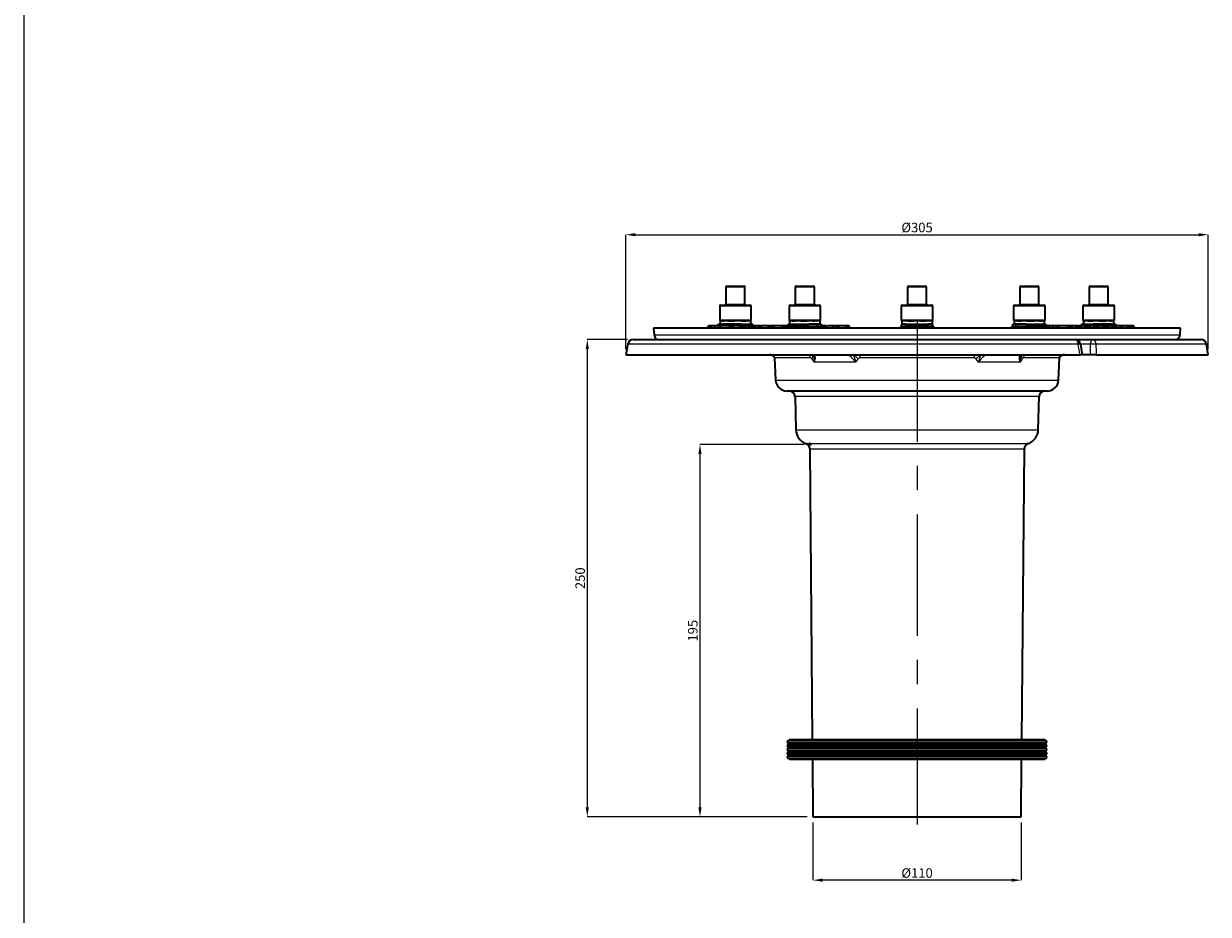
# Model space of a CAD drawing. Extents: x -19157 to -5469, y 857 to 5110.
# Drawn here: x -19157 to -18537, y 2517 to 2983 of the extents above; entities that cross this region are included whole.
import ezdxf

# ---------------------------------------------------------------- set-up
doc = ezdxf.new("R2010")
doc.units = 0
doc.header["$LTSCALE"] = 5
doc.linetypes.add('CENTERX2', pattern=[20.32, 12.7, -2.54, 2.54, -2.54])
doc.layers.get('0').update_dxf_attribs({"linetype": 'CONTINUOUS'})
doc.layers.get('DEFPOINTS').update_dxf_attribs({"linetype": 'CONTINUOUS'})
for name, color, linetype in [('7047.10.22', 7, 'CONTINUOUS'), ('CENTRELINES', 4, 'CONTINUOUS'), ('DIMENSION', 3, 'CONTINUOUS'), ('RAHM3', 2, 'CONTINUOUS')]:
    doc.layers.add(name, color=color, linetype=linetype)
doc.styles.add('SLDTEXTSTYLE2', font='TXT', dxfattribs={"width": 0.605})
doc.dimstyles.new('SLDDIMSTYLE1', dxfattribs={"dimtxt": 5, "dimasz": 5, "dimexe": 0, "dimexo": 0.0625, "dimgap": 1.25, "dimtad": 1, "dimdec": 0, "dimrnd": 1e-09, "dimzin": 12, "dimdsep": 46, "dimtxsty": 'SLDTEXTSTYLE2', "dimsah": 1, "dimcen": 0.09, "dimadec": 0, "dimazin": 3, "dimtfac": 1, "dimtdec": 0, "dimtofl": 0, "dimtmove": 0, "dimatfit": 3, "dimfxl": 1, "dimfrac": 2, "dimtolj": 1, "dimtzin": 12, "dimarcsym": 0})

# ---------------------------------------------------------------- blocks, each defined once
blk = doc.blocks.new('*D265')
at = {"layer": 'DEFPOINTS', "color": 0, "transparency": 16777216}
for p in [(-18745.37, 2763.02), (-18802.85, 2567.99), (-18743.67, 2567.99)]:
    blk.add_point(p, dxfattribs=at)
at = {"layer": 'DIMENSION', "color": 0, "lineweight": -2, "transparency": 16777216}
for p, q in [((-18748.37, 2763.02), (-18802.85, 2763.02)), ((-18802.85, 2758.02), (-18802.85, 2572.99)), ((-18746.67, 2567.99), (-18802.85, 2567.99))]:
    blk.add_line(p, q, dxfattribs=at)
at = {"layer": 'DIMENSION', "color": 0, "transparency": 16777216}
for points in [[(-18803.68, 2758.02), (-18802.01, 2758.02), (-18802.85, 2763.02)], [(-18803.68, 2572.99), (-18802.01, 2572.99), (-18802.85, 2567.99)]]:
    blk.add_solid(points, dxfattribs=at)
at = {"layer": 'DIMENSION', "color": 0, "transparency": 16777216, "insert": (-18809.1, 2665.51), "char_height": 5, "attachment_point": 2, "rotation": 90, "style": 'SLDTEXTSTYLE2'}
blk.add_mtext('\\A1;195', dxfattribs=at)
blk = doc.blocks.new('*D266')
at = {"layer": 'DEFPOINTS', "color": 0, "transparency": 16777216}
for p in [(-18536.67, 2872.89), (-18841.67, 2809.99), (-18536.67, 2809.99)]:
    blk.add_point(p, dxfattribs=at)
at = {"layer": 'DIMENSION', "color": 0, "lineweight": -2, "transparency": 16777216}
for p, q in [((-18841.67, 2812.99), (-18841.67, 2872.89)), ((-18836.67, 2872.89), (-18541.67, 2872.89)), ((-18536.67, 2812.99), (-18536.67, 2872.89))]:
    blk.add_line(p, q, dxfattribs=at)
at = {"layer": 'DIMENSION', "color": 0, "transparency": 16777216}
for points in [[(-18836.67, 2873.72), (-18836.67, 2872.05), (-18841.67, 2872.89)], [(-18541.67, 2873.72), (-18541.67, 2872.05), (-18536.67, 2872.89)]]:
    blk.add_solid(points, dxfattribs=at)
at = {"layer": 'DIMENSION', "color": 0, "transparency": 16777216, "insert": (-18689.17, 2879.14), "char_height": 5, "attachment_point": 2, "style": 'SLDTEXTSTYLE2'}
blk.add_mtext('\\A1;%%c305', dxfattribs=at)
blk = doc.blocks.new('*D267')
at = {"layer": 'DEFPOINTS', "color": 0, "transparency": 16777216}
for p in [(-18743.67, 2567.99), (-18634.67, 2567.99), (-18743.67, 2534.86)]:
    blk.add_point(p, dxfattribs=at)
at = {"layer": 'DIMENSION', "color": 0, "lineweight": -2, "transparency": 16777216}
for p, q in [((-18743.67, 2564.99), (-18743.67, 2534.86)), ((-18634.67, 2564.99), (-18634.67, 2534.86)), ((-18639.67, 2534.86), (-18738.67, 2534.86))]:
    blk.add_line(p, q, dxfattribs=at)
at = {"layer": 'DIMENSION', "color": 0, "transparency": 16777216}
for points in [[(-18738.67, 2535.69), (-18738.67, 2534.03), (-18743.67, 2534.86)], [(-18639.67, 2535.69), (-18639.67, 2534.03), (-18634.67, 2534.86)]]:
    blk.add_solid(points, dxfattribs=at)
at = {"layer": 'DIMENSION', "color": 0, "transparency": 16777216, "insert": (-18689.17, 2541.11), "char_height": 5, "attachment_point": 2, "style": 'SLDTEXTSTYLE2'}
blk.add_mtext('\\A1;%%C110', dxfattribs=at)
blk = doc.blocks.new('*D268')
at = {"layer": 'DEFPOINTS', "color": 0, "transparency": 16777216}
for p in [(-18837.74, 2817.99), (-18861.84, 2567.99), (-18743.67, 2567.99)]:
    blk.add_point(p, dxfattribs=at)
at = {"layer": 'DIMENSION', "color": 0, "lineweight": -2, "transparency": 16777216}
for p, q in [((-18840.74, 2817.99), (-18861.84, 2817.99)), ((-18861.84, 2812.99), (-18861.84, 2572.99)), ((-18746.67, 2567.99), (-18861.84, 2567.99))]:
    blk.add_line(p, q, dxfattribs=at)
at = {"layer": 'DIMENSION', "color": 0, "transparency": 16777216}
for points in [[(-18862.68, 2812.99), (-18861.01, 2812.99), (-18861.84, 2817.99)], [(-18862.68, 2572.99), (-18861.01, 2572.99), (-18861.84, 2567.99)]]:
    blk.add_solid(points, dxfattribs=at)
at = {"layer": 'DIMENSION', "color": 0, "transparency": 16777216, "insert": (-18868.09, 2692.99), "char_height": 5, "attachment_point": 2, "rotation": 90, "style": 'SLDTEXTSTYLE2'}
blk.add_mtext('\\A1;250', dxfattribs=at)
blk = doc.blocks.new('1040085-M_004_FRONT VIEW')
at = {"color": 7, "linetype": 'Continuous', "lineweight": 35}
for p, q in [((232.71, 747.3), (232.71, 738.3)), ((233.21, 747.8), (236.32, 747.8)), ((236.32, 747.8), (242.21, 747.8)), ((242.71, 738.3), (242.71, 747.3)), ((269.04, 747.3), (269.04, 738.3)), ((269.54, 747.8), (277.68, 747.8)), ((277.68, 747.8), (278.54, 747.8)), ((279.04, 738.3), (279.04, 747.3)), ((327.81, 747.3), (327.81, 738.3)), ((328.31, 747.8), (337.31, 747.8)), ((337.81, 738.3), (337.81, 747.3)), ((386.59, 747.3), (386.59, 738.3)), ((387.09, 747.8), (396.09, 747.8)), ((396.59, 738.3), (396.59, 747.3)), ((422.92, 747.3), (422.92, 738.3)), ((423.42, 747.8), (432.42, 747.8)), ((432.92, 738.3), (432.92, 747.3)), ((229.46, 737.3), (229.46, 729.8)), ((229.96, 737.8), (235.31, 737.8)), ((235.31, 737.8), (245.46, 737.8)), ((245.96, 729.8), (245.96, 737.3)), ((265.79, 737.3), (265.79, 729.8)), ((266.29, 737.8), (280.31, 737.8)), ((280.31, 737.8), (281.79, 737.8)), ((282.29, 729.8), (282.29, 737.3)), ((324.56, 737.3), (324.56, 729.8)), ((325.06, 737.8), (340.56, 737.8)), ((341.06, 729.8), (341.06, 737.3)), ((383.34, 737.3), (383.34, 729.8)), ((383.84, 737.8), (399.34, 737.8)), ((399.84, 729.8), (399.84, 737.3)), ((419.67, 737.3), (419.67, 729.8)), ((420.17, 737.8), (435.67, 737.8)), ((436.17, 729.8), (436.17, 737.3)), ((194.81, 725.8), (195.12, 722.31)), ((470.81, 725.8), (194.81, 725.8)), ((223.25, 725.8), (223.64, 727)), ((224.27, 727), (223.64, 727)), ((224.19, 725.8), (224.27, 727)), ((224.32, 727), (224.27, 727)), ((224.56, 725.95), (224.32, 727)), ((224.5, 725.8), (224.95, 727)), ((224.79, 726.57), (224.69, 727)), ((224.89, 727), (224.69, 727)), ((225.26, 727), (224.95, 727)), ((225, 725.8), (225.26, 727)), ((226.9, 725.8), (226.97, 727)), ((228.95, 725.8), (228.77, 727)), ((229.35, 727.8), (230.98, 727.8)), ((245.96, 729.8), (229.46, 729.8)), ((229.71, 729.55), (229.71, 727.8)), ((245.71, 729.55), (229.71, 729.55)), ((230.27, 725.8), (229.95, 727)), ((229.96, 726.98), (229.97, 727)), ((234.72, 727), (229.97, 727)), ((240.6, 727.8), (230.98, 727.8)), ((231.06, 729.63), (231.21, 729.55)), ((234.64, 725.8), (234.72, 727)), ((235.53, 727), (234.72, 727)), ((235.98, 725.8), (235.53, 727)), ((236.81, 725.8), (236.49, 727)), ((236.52, 726.93), (236.54, 727)), ((239.95, 727), (236.66, 727)), ((239.87, 725.8), (239.95, 727)), ((240.52, 727), (239.95, 727)), ((240.07, 725.8), (240.52, 727)), ((241.08, 727), (240.52, 727)), ((240.6, 727.8), (246.07, 727.8)), ((241.01, 725.8), (241.08, 727)), ((242, 727), (241.08, 727)), ((242.44, 725.8), (242, 727)), ((242.59, 727), (242.02, 727)), ((242.29, 726.2), (242.59, 727)), ((243.2, 727), (242.59, 727)), ((243.05, 725.8), (243.2, 727)), ((244.21, 729.55), (244.36, 729.63)), ((245.09, 725.8), (244.91, 727)), ((245.71, 727.8), (245.71, 729.55)), ((247.21, 727), (247.05, 727)), ((247.08, 726.71), (247.06, 726.88)), ((247.09, 726.62), (247.21, 727)), ((248.07, 727), (247.21, 727)), ((248.1, 725.8), (248.07, 727)), ((250.14, 727), (248.07, 727)), ((249.68, 725.8), (250.14, 727)), ((250.98, 727), (250.14, 727)), ((250.7, 727), (250.38, 725.8)), ((251.29, 727), (250.98, 727)), ((251.2, 725.8), (251.46, 727)), ((255.16, 725.8), (254.98, 727)), ((256.43, 727), (256.05, 727)), ((256.35, 725.8), (256.43, 727)), ((257.24, 727), (256.43, 727)), ((257.69, 725.8), (257.24, 727)), ((257.69, 725.8), (257.95, 727)), ((262.5, 727), (261.46, 727)), ((262.13, 725.8), (261.95, 727)), ((262.56, 727), (262.5, 727)), ((263.44, 725.8), (263.12, 727)), ((263.22, 726.63), (263.14, 727)), ((265.04, 726.88), (265.03, 726.71)), ((282.29, 729.8), (265.79, 729.8)), ((266.04, 729.55), (266.04, 727.8)), ((282.04, 729.55), (266.04, 729.55)), ((266.04, 727.8), (266.04, 727.8)), ((266.04, 727.8), (276.08, 727.8)), ((267.1, 729.8), (267.54, 729.55)), ((282.04, 727.8), (276.08, 727.8)), ((280.54, 729.55), (280.97, 729.8)), ((282.04, 727.8), (282.04, 729.55)), ((283.04, 726.71), (283.03, 726.88)), ((284.06, 725.8), (284.11, 727)), ((285.09, 727), (284.11, 727)), ((285.42, 726.07), (285.09, 727)), ((285.37, 727), (285.22, 727)), ((285.64, 725.8), (285.93, 727)), ((288.52, 725.8), (288.95, 727)), ((289.29, 727), (288.95, 727)), ((289.12, 725.8), (289.29, 727)), ((290.92, 727), (290.72, 727)), ((290.85, 725.8), (291, 727)), ((291.71, 727), (291, 727)), ((292.13, 725.8), (291.71, 727)), ((295.85, 727), (291.71, 727)), ((295.7, 725.8), (295.85, 727)), ((296.47, 727), (295.85, 727)), ((296.31, 725.8), (296.47, 727)), ((297.18, 727), (296.47, 727)), ((297.6, 725.8), (297.18, 727)), ((324.41, 726.88), (324.39, 726.71)), ((341.06, 729.8), (324.56, 729.8)), ((324.81, 729.55), (324.81, 727.8)), ((340.81, 729.55), (324.81, 729.55)), ((326.61, 727.8), (324.81, 727.8)), ((326.61, 727.8), (339.01, 727.8)), ((327.96, 725.8), (328.81, 727)), ((328.81, 727), (336.81, 727)), ((337.51, 725.8), (336.81, 727)), ((340.81, 727.8), (339.01, 727.8)), ((340.81, 727.8), (340.81, 729.55)), ((341.22, 726.88), (341.23, 726.71)), ((382.6, 726.88), (382.58, 726.71)), ((384.92, 729.8), (383.34, 729.8)), ((383.59, 729.55), (383.59, 727.8)), ((385.12, 729.55), (383.59, 729.55)), ((385.12, 727.8), (383.59, 727.8)), ((384.66, 729.8), (385.09, 729.55)), ((399.84, 729.8), (384.92, 729.8)), ((399.59, 729.55), (385.12, 729.55)), ((389.55, 727.8), (385.12, 727.8)), ((389.55, 727.8), (399.59, 727.8)), ((398.09, 729.55), (398.53, 729.8)), ((399.59, 727.8), (399.59, 729.55)), ((399.59, 727.8), (399.59, 727.8)), ((400.6, 726.71), (400.58, 726.88)), ((400.63, 726.62), (400.76, 727)), ((401.39, 727), (400.76, 727)), ((401.31, 725.84), (401.39, 727)), ((401.44, 727), (401.39, 727)), ((401.68, 725.95), (401.44, 727)), ((401.62, 725.8), (402.07, 727)), ((401.91, 726.57), (401.81, 727)), ((402.01, 727), (401.81, 727)), ((402.38, 727), (402.07, 727)), ((402.12, 725.8), (402.38, 727)), ((404.02, 725.8), (404.08, 727)), ((406.07, 725.8), (405.89, 727)), ((407.39, 725.8), (407.07, 727)), ((407.08, 726.98), (407.09, 727)), ((411.84, 727), (407.09, 727)), ((411.76, 725.8), (411.84, 727)), ((412.65, 727), (411.84, 727)), ((413.02, 725.99), (412.65, 727)), ((412.91, 725.8), (413.59, 727)), ((414.27, 727), (413.59, 727)), ((414.26, 725.8), (414.27, 727)), ((416.32, 727), (414.27, 727)), ((416.03, 725.8), (416.32, 727)), ((416.15, 725.8), (416.46, 727)), ((416.46, 727), (416.32, 727)), ((417.14, 727), (416.46, 727)), ((417.5, 725.8), (417.14, 727)), ((418.23, 727), (417.14, 727)), ((417.54, 725.8), (418.23, 727)), ((418.91, 727), (418.23, 727)), ((418.89, 725.8), (418.91, 727)), ((420.95, 727), (418.91, 727)), ((419.56, 727.8), (425.03, 727.8)), ((430.47, 729.8), (419.67, 729.8)), ((419.92, 729.55), (419.92, 727.8)), ((430.39, 729.55), (419.92, 729.55)), ((420.66, 725.8), (420.95, 727)), ((420.78, 725.8), (421.09, 727)), ((421.09, 727), (420.95, 727)), ((421.77, 727), (421.09, 727)), ((421.27, 729.63), (421.42, 729.55)), ((422.13, 725.8), (421.77, 727)), ((422.86, 727), (421.77, 727)), ((422.18, 725.8), (422.86, 727)), ((423.54, 727), (422.86, 727)), ((423.53, 725.8), (423.54, 727)), ((425.58, 727), (423.54, 727)), ((430.39, 727.8), (425.03, 727.8)), ((425.29, 725.8), (425.58, 727)), ((425.41, 725.8), (425.72, 727)), ((425.72, 727), (425.58, 727)), ((426.4, 727), (425.72, 727)), ((426.76, 725.8), (426.4, 727)), ((427.49, 727), (426.4, 727)), ((426.81, 725.8), (427.49, 727)), ((428.17, 727), (427.49, 727)), ((428.16, 725.8), (428.17, 727)), ((430.21, 727), (428.17, 727)), ((429.92, 725.8), (430.21, 727)), ((430.05, 725.8), (430.36, 727)), ((430.36, 727), (430.21, 727)), ((431.03, 727), (430.36, 727)), ((435.92, 729.55), (430.39, 729.55)), ((434.64, 727.8), (430.39, 727.8)), ((436.17, 729.8), (430.47, 729.8)), ((431.39, 725.8), (431.03, 727)), ((432.12, 727), (431.03, 727)), ((431.44, 725.8), (432.12, 727)), ((432.8, 727), (432.12, 727)), ((432.79, 725.8), (432.8, 727)), ((434.84, 727), (432.8, 727)), ((434.42, 729.55), (434.57, 729.63)), ((434.55, 725.8), (434.84, 727)), ((434.64, 727.8), (436.28, 727.8)), ((434.68, 725.8), (434.99, 727)), ((434.99, 727), (434.84, 727)), ((435.66, 727), (434.99, 727)), ((436.02, 725.8), (435.66, 727)), ((436.75, 727), (435.66, 727)), ((435.92, 727.8), (435.92, 729.55)), ((436.07, 725.8), (436.75, 727)), ((437.43, 727), (436.75, 727)), ((437.42, 725.8), (437.43, 727)), ((439.47, 727), (437.43, 727)), ((439.18, 725.8), (439.47, 727)), ((439.31, 725.8), (439.62, 727)), ((439.62, 727), (439.47, 727)), ((440.3, 727), (439.62, 727)), ((440.66, 725.8), (440.3, 727)), ((442.78, 727), (440.3, 727)), ((443.46, 725.8), (442.78, 727)), ((443.05, 727), (442.78, 727)), ((443.02, 726.58), (443.05, 727)), ((444.57, 727), (443.05, 727)), ((444.49, 725.8), (444.57, 727)), ((445.56, 727), (444.57, 727)), ((445.48, 725.8), (445.56, 727)), ((446.37, 727), (445.56, 727)), ((446.82, 725.8), (446.37, 727)), ((470.51, 722.31), (470.81, 725.8)), ((184.24, 719.8), (415.52, 719.8)), ((415.52, 719.8), (424.64, 719.8)), ((424.64, 719.8), (481.39, 719.8)), ((181.29, 717.32), (180.31, 711.8)), ((418.89, 715.09), (418.48, 717.32)), ((419.49, 711.81), (418.89, 715.09)), ((485.31, 711.8), (484.34, 717.32)), ((180.31, 711.8), (418.18, 711.8)), ((257.43, 711.15), (258.04, 710.59)), ((258.15, 710.26), (258.77, 698.48)), ((406.86, 698.48), (407.48, 710.26)), ((407.57, 710.58), (408.31, 711.24)), ((423.64, 711.8), (419.45, 711.8)), ((426.62, 711.8), (485.31, 711.8)), ((372.82, 692.8), (264.76, 692.8)), ((268.91, 689.88), (269.36, 672.59)), ((400.87, 692.8), (372.82, 692.8)), ((396.27, 672.59), (396.72, 689.88)), ((276.63, 662.47), (277.96, 510.4)), ((387.67, 510.4), (389, 662.47)), ((266.11, 510.4), (265.31, 509.6)), ((400.31, 509.6), (265.31, 509.6)), ((266.11, 510.4), (372.02, 510.4)), ((372.02, 510.4), (399.51, 510.4)), ((400.31, 509.6), (399.51, 510.4)), ((265.31, 508.6), (265.31, 507.6)), ((265.31, 508.6), (372.49, 508.6)), ((400.31, 507.6), (265.31, 507.6)), ((265.31, 506.6), (265.31, 505.6)), ((265.31, 506.6), (372.49, 506.6)), ((400.31, 505.6), (265.31, 505.6)), ((265.31, 504.6), (265.31, 503.6)), ((265.31, 504.6), (372.49, 504.6)), ((400.31, 503.6), (265.31, 503.6)), ((265.31, 502.6), (265.31, 501.6)), ((265.31, 502.6), (372.49, 502.6)), ((372.49, 508.6), (400.31, 508.6)), ((372.49, 506.6), (400.31, 506.6)), ((372.49, 504.6), (400.31, 504.6)), ((372.49, 502.6), (400.31, 502.6)), ((400.31, 507.6), (400.31, 508.6)), ((400.31, 505.6), (400.31, 506.6)), ((400.31, 503.6), (400.31, 504.6)), ((400.31, 501.6), (400.31, 502.6)), ((400.31, 501.6), (265.31, 501.6)), ((265.31, 500.6), (266.11, 499.8)), ((265.31, 500.6), (372.49, 500.6)), ((399.51, 499.8), (266.11, 499.8)), ((278.05, 499.8), (278.31, 469.8)), ((372.49, 500.6), (400.31, 500.6)), ((387.31, 469.8), (387.58, 499.8)), ((399.51, 499.8), (400.31, 500.6)), ((278.31, 469.8), (364.85, 469.8)), ((364.85, 469.8), (387.31, 469.8))]:
    blk.add_line(p, q, dxfattribs=at)
at = {"color": 8, "linetype": 'Continuous', "lineweight": 18}
for p, q in [((236.16, 747.3), (232.71, 747.3)), ((242.71, 747.3), (236.16, 747.3)), ((278.08, 747.3), (269.04, 747.3)), ((279.04, 747.3), (278.08, 747.3)), ((337.81, 747.3), (327.81, 747.3)), ((396.59, 747.3), (386.59, 747.3)), ((432.92, 747.3), (422.92, 747.3)), ((232.71, 738.3), (236.16, 738.3)), ((236.16, 738.3), (242.71, 738.3)), ((269.04, 738.3), (278.08, 738.3)), ((278.08, 738.3), (279.04, 738.3)), ((327.81, 738.3), (337.81, 738.3)), ((386.59, 738.3), (396.59, 738.3)), ((422.92, 738.3), (432.92, 738.3)), ((235.16, 737.3), (229.46, 737.3)), ((245.96, 737.3), (235.16, 737.3)), ((280.71, 737.3), (265.79, 737.3)), ((282.29, 737.3), (280.71, 737.3)), ((341.06, 737.3), (324.56, 737.3)), ((399.84, 737.3), (383.34, 737.3)), ((436.17, 737.3), (419.67, 737.3)), ((247.06, 726.88), (246.14, 726.88)), ((246.21, 726.71), (247.08, 726.71)), ((265.03, 726.71), (280.26, 726.71)), ((280.25, 726.88), (265.04, 726.88)), ((280.25, 726.88), (280.26, 726.71)), ((281.42, 726.88), (280.25, 726.88)), ((280.26, 726.71), (281.43, 726.71)), ((281.42, 726.88), (281.43, 726.71)), ((283.03, 726.88), (281.42, 726.88)), ((281.43, 726.71), (283.04, 726.71)), ((324.39, 726.71), (328.65, 726.71)), ((328.75, 726.88), (324.41, 726.88)), ((341.22, 726.88), (336.88, 726.88)), ((336.98, 726.71), (341.23, 726.71)), ((382.58, 726.71), (384.19, 726.71)), ((384.2, 726.88), (382.6, 726.88)), ((384.2, 726.88), (384.19, 726.71)), ((384.19, 726.71), (385.37, 726.71)), ((385.38, 726.88), (384.2, 726.88)), ((385.38, 726.88), (385.37, 726.71)), ((385.37, 726.71), (400.6, 726.71)), ((400.58, 726.88), (385.38, 726.88)), ((195.12, 722.31), (470.51, 722.31)), ((417.17, 717.32), (181.29, 717.32)), ((423.7, 717.32), (418.48, 717.32)), ((484.34, 717.32), (426.46, 717.32)), ((255.58, 711.8), (255.63, 711.79)), ((276.93, 710.26), (258.15, 710.26)), ((300.58, 708.01), (278.84, 708.01)), ((296.54, 711.8), (296.38, 711.79)), ((362.64, 710.26), (302.99, 710.26)), ((386.78, 708.01), (365.04, 708.01)), ((369.09, 711.8), (369.25, 711.79)), ((407.48, 710.26), (388.7, 710.26)), ((410.04, 711.8), (410, 711.79)), ((258.77, 698.48), (406.86, 698.48)), ((370.38, 689.88), (268.91, 689.88)), ((396.72, 689.88), (370.38, 689.88)), ((269.36, 672.59), (396.27, 672.59)), ((274.65, 665.27), (367, 665.27)), ((367, 665.27), (390.98, 665.27)), ((389, 662.47), (276.63, 662.47))]:
    blk.add_line(p, q, dxfattribs=at)
at = {"color": 7, "linetype": 'Continuous', "lineweight": 0}
for p, q in [((274.65, 665.27), (277.59, 664.61)), ((276.63, 662.47), (276.6, 665.83))]:
    blk.add_line(p, q, dxfattribs=at)
at = {"color": 8, "linetype": 'Continuous', "lineweight": 18, "flags": 128}
for points in [[(234.16, 727), (234.17, 727.07), (234.19, 727.24), (234.22, 727.4), (234.26, 727.54), (234.3, 727.65), (234.36, 727.73), (234.41, 727.78), (234.47, 727.8)], [(236.37, 727.8), (236.31, 727.78), (236.26, 727.73), (236.21, 727.65), (236.16, 727.54), (236.12, 727.4), (236.09, 727.24), (236.07, 727.07), (236.06, 726.88)], [(429.56, 727), (429.56, 727.07), (429.53, 727.24), (429.5, 727.4), (429.47, 727.54), (429.42, 727.65), (429.37, 727.73), (429.31, 727.78), (429.26, 727.8)], [(431.16, 727.8), (431.22, 727.78), (431.27, 727.73), (431.32, 727.65), (431.37, 727.54), (431.41, 727.4), (431.44, 727.24), (431.46, 727.07), (431.46, 727)], [(417.17, 717.32), (417.09, 717.82), (416.97, 718.3), (416.8, 718.73), (416.6, 719.1), (416.36, 719.4), (416.09, 719.62), (415.81, 719.75), (415.52, 719.8)], [(423.7, 717.32), (423.75, 717.82), (423.82, 718.3), (423.91, 718.73), (424.03, 719.1), (424.16, 719.4), (424.31, 719.62), (424.47, 719.75), (424.64, 719.8)], [(387.59, 711.79), (387.4, 711.75), (387.2, 711.74)]]:
    blk.add_lwpolyline(points, dxfattribs=at)
at = {"color": 7, "linetype": 'Continuous', "lineweight": 35, "flags": 128}
for points in [[(236.82, 725.8), (236.66, 726.4), (236.5, 727)], [(246.31, 725.8), (246.15, 726.4), (245.99, 727)], [(263.85, 725.8), (263.81, 726.03), (263.74, 726.52), (263.66, 727)], [(264.43, 725.89), (264.5, 726.45), (264.57, 727)], [(285.67, 727), (285.51, 726.4), (285.35, 725.8)]]:
    blk.add_lwpolyline(points, dxfattribs=at)
at = {"color": 7, "linetype": 'Continuous', "lineweight": 35}
for centre, radius, start, end in [((233.21, 747.3), 0.5, 90, 180), ((242.21, 747.3), 0.5, 0, 90), ((269.54, 747.3), 0.5, 90, 180), ((278.54, 747.3), 0.5, 0, 90), ((328.31, 747.3), 0.5, 90, 180), ((337.31, 747.3), 0.5, 0, 90), ((387.09, 747.3), 0.5, 90, 180), ((396.09, 747.3), 0.5, 0, 90), ((423.42, 747.3), 0.5, 90, 180), ((432.42, 747.3), 0.5, 0, 90), ((232.21, 738.3), 0.5, 270, 0), ((243.21, 738.3), 0.5, 180, 270), ((268.54, 738.3), 0.5, 270, 0), ((279.54, 738.3), 0.5, 180, 270), ((327.31, 738.3), 0.5, 270, 0), ((338.31, 738.3), 0.5, 180, 270), ((386.09, 738.3), 0.5, 270, 0), ((397.09, 738.3), 0.5, 180, 270), ((422.42, 738.3), 0.5, 270, 0), ((433.42, 738.3), 0.5, 180, 270), ((229.96, 737.3), 0.5, 90, 180), ((245.46, 737.3), 0.5, 0, 90), ((266.29, 737.3), 0.5, 90, 180), ((281.79, 737.3), 0.5, 0, 90), ((325.06, 737.3), 0.5, 90, 180), ((340.56, 737.3), 0.5, 0, 90), ((383.84, 737.3), 0.5, 90, 180), ((399.34, 737.3), 0.5, 0, 90), ((420.17, 737.3), 0.5, 90, 180), ((435.67, 737.3), 0.5, 0, 90), ((229.35, 726.8), 1, 90, 175), ((246.07, 726.8), 1, 5, 90), ((248.08, 726.8), 1, 185, 270), ((264.03, 726.8), 1, 270, 355), ((266.04, 726.8), 1, 90, 175), ((282.03, 726.8), 1, 5, 90), ((284.04, 726.8), 1, 185, 270), ((323.4, 726.8), 1, 270, 355), ((325.4, 726.8), 1, 90, 175), ((340.22, 726.8), 1, 5, 90), ((342.23, 726.8), 1, 185, 270), ((381.59, 726.8), 1, 270, 355), ((383.6, 726.8), 1, 90, 175), ((399.59, 726.8), 1, 5, 90), ((401.6, 726.8), 1, 185, 270), ((419.56, 726.8), 1, 90, 168.46304), ((436.28, 726.8), 1, 11.53696, 90), ((184.24, 716.8), 3, 90, 170), ((198.11, 722.57), 3, 185, 247.37796), ((415.52, 716.8), 3, 9.99924, 89.99951), ((467.52, 722.57), 3, 292.62204, 355), ((481.39, 716.8), 3, 10, 90), ((254.15, 710.06), 4, 3, 25.82818), ((411.47, 710.06), 4, 154.17182, 177), ((264.76, 698.8), 6, 183, 270), ((400.87, 698.8), 6, 270, 357), ((265.91, 689.8), 3, 1.5, 90), ((399.72, 689.8), 3, 90, 178.5), ((277.36, 672.8), 8, 181.5, 250.20841), ((388.27, 672.8), 8, 289.79159, 358.5), ((273.63, 662.45), 3, 0.5, 70.20841), ((392, 662.45), 3, 109.79159, 179.5), ((265.31, 509.1), 0.5, 90, 270), ((400.31, 509.1), 0.5, 270, 90), ((265.31, 507.1), 0.5, 90, 270), ((265.31, 505.1), 0.5, 90, 270), ((265.31, 503.1), 0.5, 90, 270), ((400.31, 507.1), 0.5, 270, 90), ((400.31, 505.1), 0.5, 270, 90), ((400.31, 503.1), 0.5, 270, 90), ((265.31, 501.1), 0.5, 90, 270), ((400.31, 501.1), 0.5, 270, 90)]:
    blk.add_arc(centre, radius, start, end, dxfattribs=at)
at = {"color": 8, "linetype": 'Continuous', "lineweight": 18}
for centre, radius, start, end in [((279.35, 726.9), 0.9, 358.89646, 83.98528), ((281.16, 726.69), 0.9, 178.89646, 263.98528), ((280.52, 726.9), 0.9, 358.89646, 83.98528), ((282.34, 726.69), 0.9, 178.89646, 263.98528), ((383.29, 726.69), 0.9, 276.01472, 1.10354), ((385.1, 726.9), 0.9, 96.01472, 181.10354), ((384.47, 726.69), 0.9, 276.01472, 1.10354), ((386.28, 726.9), 0.9, 96.01472, 181.10354), ((424.06, 717.46), 2.41, 356.6327, 76.11349), ((417.82, 714.78), 2.62, 75.54437, 104.45563), ((425.08, 703.54), 13.85, 84.28585, 95.71415), ((256.09, 711.92), 0.182, 221.28835, 264.51899), ((257.91, 711.64), 0.675, 164.81576, 226.23753), ((255.87, 709.13), 3.03, 46.81825, 62.68562), ((271.86, 710.08), 5.07, 2.03711, 19.74087), ((276.23, 710.96), 1.95, 318.78181, 26.37964), ((279.42, 712.91), 1.82, 216.87889, 263.2668), ((278.45, 713.41), 1.67, 255.27096, 269.32107), ((296.62, 714.08), 2.34, 270.7749, 283.14972), ((297.07, 714.62), 3.57, 280.74864, 308.47596), ((293.8, 702.17), 11.11, 42.48813, 60.32805), ((293.94, 710.11), 9.05, 0.97488, 10.7479), ((371.75, 710.1), 9.11, 169.28615, 178.99107), ((371.83, 702.17), 11.11, 119.67195, 137.51187), ((368.55, 714.62), 3.57, 231.52404, 259.25136), ((369.01, 714.08), 2.34, 256.85028, 269.2251), ((386.2, 712.91), 1.82, 276.7332, 323.12111), ((389.4, 710.96), 1.95, 153.62036, 221.21819), ((393.79, 710.08), 5.09, 160.29027, 177.93175), ((409.76, 709.13), 3.03, 117.31438, 133.18175), ((407.78, 711.64), 0.618, 300.51899, 17.06757), ((409.53, 711.92), 0.182, 275.48101, 318.71165)]:
    blk.add_arc(centre, radius, start, end, dxfattribs=at)
at = {"color": 7, "linetype": 'Continuous', "lineweight": 35}
for points, knots in [([(224.69, 727), (224.65, 727), (224.58, 727), (224.44, 727), (224.37, 727), (224.32, 727)], [0, 0, 0, 0, 0.250373, 0.500846, 1, 1, 1, 1]), ([(226.97, 727), (226.66, 727), (226.02, 727), (225.53, 727), (225.29, 727), (225.26, 727)], [0, 0, 0, 0, 0.43664, 0.92555, 1, 1, 1, 1]), ([(228.77, 727), (228.5, 727), (228.09, 727), (227.45, 727), (227.13, 727), (226.97, 727)], [0, 0, 0, 0, 0.4912683, 0.7381219, 1, 1, 1, 1]), ([(229.93, 727), (229.94, 727), (229.99, 727), (229.77, 727), (229.32, 727), (228.93, 727), (228.77, 727)], [0, 0, 0, 0, 0.061354, 0.427156, 0.76492, 1, 1, 1, 1]), ([(230.86, 729.8), (230.89, 729.77), (230.96, 729.69), (231.03, 729.66), (231.06, 729.64)], [0, 0, 0, 0, 0.465191, 1, 1, 1, 1]), ([(231.35, 729.55), (231.37, 729.55), (231.45, 729.55), (231.59, 729.6), (231.73, 729.69), (231.82, 729.77), (231.84, 729.8)], [0, 0, 0, 0, 0.111417, 0.476897, 0.844385, 1, 1, 1, 1]), ([(233.41, 729.8), (233.42, 729.79), (233.66, 729.74), (234.13, 729.66), (234.87, 729.57), (235.4, 729.55), (235.7, 729.55)], [0, 0, 0, 0, 0.017626, 0.314697, 0.612682, 1, 1, 1, 1]), ([(236.49, 727), (236.42, 727), (236.28, 727), (235.83, 727), (235.54, 727), (235.49, 727)], [0, 0, 0, 0, 0.468091, 0.90222, 1, 1, 1, 1]), ([(235.7, 729.55), (235.93, 729.55), (236.39, 729.56), (237.08, 729.64), (237.61, 729.72), (237.91, 729.78), (237.97, 729.8)], [0, 0, 0, 0, 0.301832, 0.604877, 0.911203, 1, 1, 1, 1]), ([(240.29, 729.8), (240.41, 729.77), (240.75, 729.67), (241.34, 729.57), (241.82, 729.56), (242.06, 729.55)], [0, 0, 0, 0, 0.195395, 0.59641, 1, 1, 1, 1]), ([(242.06, 729.55), (242.12, 729.55), (242.41, 729.55), (242.91, 729.6), (243.43, 729.69), (243.73, 729.77), (243.82, 729.8)], [0, 0, 0, 0, 0.111417, 0.476897, 0.844385, 1, 1, 1, 1]), ([(244.91, 727), (244.78, 727), (244.52, 727), (243.95, 727), (243.5, 727), (243.2, 727)], [0, 0, 0, 0, 0.251575, 0.503273, 1, 1, 1, 1]), ([(244.56, 729.8), (244.53, 729.77), (244.46, 729.69), (244.39, 729.66), (244.35, 729.64)], [0, 0, 0, 0, 0.465191, 1, 1, 1, 1]), ([(245.96, 727), (245.96, 727), (245.99, 727), (245.82, 727), (245.48, 727), (245.11, 727), (244.91, 727)], [0, 0, 0, 0, 0.107323, 0.350995, 0.646649, 1, 1, 1, 1]), ([(251.46, 727), (251.2, 727), (250.79, 727), (250.74, 727), (250.72, 727)], [0, 0, 0, 0, 0.626847, 1, 1, 1, 1]), ([(254.98, 727), (254.76, 727), (254.36, 727), (253.69, 727), (252.98, 727), (252.17, 727), (251.72, 727), (251.46, 727)], [0, 0, 0, 0, 0.179678, 0.328785, 0.477587, 0.701195, 1, 1, 1, 1]), ([(256.05, 727), (255.99, 727), (255.83, 727), (255.46, 727), (255.1, 727), (254.98, 727)], [0, 0, 0, 0, 0.329981, 0.779738, 1, 1, 1, 1]), ([(256.15, 725.8), (256.15, 725.95), (256.12, 726.36), (256.08, 726.75), (256.05, 727)], [0, 0, 0, 0, 0.3769987, 1, 1, 1, 1]), ([(257.95, 727), (257.7, 727), (257.32, 727), (257.26, 727), (257.24, 727)], [0, 0, 0, 0, 0.630535, 1, 1, 1, 1]), ([(261.95, 727), (261.68, 727), (261.17, 727), (260.29, 727), (259.48, 727), (258.64, 727), (258.21, 727), (257.95, 727)], [0, 0, 0, 0, 0.202424, 0.378871, 0.555199, 0.733872, 1, 1, 1, 1]), ([(263.11, 727), (263.11, 727), (263.16, 727), (262.97, 727), (262.55, 727), (262.14, 727), (261.95, 727)], [0, 0, 0, 0, 0.034298, 0.385788, 0.710021, 1, 1, 1, 1]), ([(263.66, 727), (263.59, 727), (263.45, 727), (263.28, 727), (263.19, 727), (263.14, 727)], [0, 0, 0, 0, 0.291822, 0.64122, 1, 1, 1, 1]), ([(264.57, 727), (264.49, 727), (264.34, 727), (264.04, 727), (263.82, 727), (263.69, 727), (263.66, 727)], [0, 0, 0, 0, 0.247962, 0.496363, 0.894724, 1, 1, 1, 1]), ([(265.08, 727), (265.05, 727), (264.92, 727), (264.75, 727), (264.59, 727), (264.57, 727)], [0, 0, 0, 0, 0.237483, 0.868139, 1, 1, 1, 1]), ([(267.13, 729.8), (267.19, 729.77), (267.38, 729.67), (267.71, 729.57), (267.97, 729.56), (268.1, 729.55)], [0, 0, 0, 0, 0.195395, 0.59641, 1, 1, 1, 1]), ([(268.1, 729.55), (268.13, 729.55), (268.29, 729.55), (268.56, 729.6), (268.85, 729.69), (269.01, 729.77), (269.06, 729.8)], [0, 0, 0, 0, 0.111417, 0.476897, 0.844385, 1, 1, 1, 1]), ([(271, 729.8), (271.15, 729.77), (271.61, 729.67), (272.4, 729.57), (273.04, 729.56), (273.36, 729.55)], [0, 0, 0, 0, 0.195395, 0.59641, 1, 1, 1, 1]), ([(273.36, 729.55), (273.44, 729.55), (273.82, 729.55), (274.49, 729.6), (275.19, 729.69), (275.6, 729.77), (275.72, 729.8)], [0, 0, 0, 0, 0.111417, 0.476897, 0.844385, 1, 1, 1, 1]), ([(277.88, 729.8), (277.89, 729.79), (278.03, 729.74), (278.32, 729.66), (278.78, 729.57), (279.11, 729.55), (279.29, 729.55)], [0, 0, 0, 0, 0.017626, 0.314697, 0.612682, 1, 1, 1, 1]), ([(284.11, 727), (283.92, 727), (283.56, 727), (283.2, 727), (283.04, 727), (282.99, 727)], [0, 0, 0, 0, 0.442098, 0.830616, 1, 1, 1, 1]), ([(288.77, 727), (288.49, 727), (287.97, 727), (287.2, 727), (286.57, 727), (286.16, 727), (286, 727), (285.93, 727)], [0, 0, 0, 0, 0.249573, 0.4628078, 0.6774995, 0.8719509, 1, 1, 1, 1]), ([(291, 727), (290.91, 727), (290.74, 727), (290.43, 727), (290.09, 727), (289.74, 727), (289.48, 727), (289.31, 727), (289.29, 727)], [0, 0, 0, 0, 0.257375, 0.516962, 0.644125, 0.771316, 0.96544, 1, 1, 1, 1]), ([(327.51, 729.8), (327.64, 729.77), (328.04, 729.67), (328.73, 729.57), (329.29, 729.56), (329.56, 729.55)], [0, 0, 0, 0, 0.195395, 0.59641, 1, 1, 1, 1]), ([(329.56, 729.55), (329.64, 729.55), (329.97, 729.55), (330.55, 729.6), (331.16, 729.69), (331.52, 729.77), (331.62, 729.8)], [0, 0, 0, 0, 0.111417, 0.476897, 0.844385, 1, 1, 1, 1]), ([(334.01, 729.8), (334.14, 729.77), (334.54, 729.67), (335.23, 729.57), (335.79, 729.56), (336.06, 729.55)], [0, 0, 0, 0, 0.195395, 0.59641, 1, 1, 1, 1]), ([(336.06, 729.55), (336.14, 729.55), (336.47, 729.55), (337.05, 729.6), (337.66, 729.69), (338.02, 729.77), (338.12, 729.8)], [0, 0, 0, 0, 0.1114169, 0.4768975, 0.844385, 1, 1, 1, 1]), ([(384.93, 729.8), (384.97, 729.78), (385.14, 729.72), (385.47, 729.64), (385.9, 729.56), (386.19, 729.55), (386.33, 729.55)], [0, 0, 0, 0, 0.0842037, 0.3871113, 0.6929459, 1, 1, 1, 1]), ([(386.33, 729.55), (386.52, 729.55), (386.84, 729.57), (387.3, 729.66), (387.59, 729.74), (387.74, 729.79), (387.75, 729.8)], [0, 0, 0, 0, 0.387537, 0.681814, 0.977042, 1, 1, 1, 1]), ([(389.91, 729.8), (390.06, 729.77), (390.53, 729.67), (391.31, 729.57), (391.95, 729.56), (392.27, 729.55)], [0, 0, 0, 0, 0.195395, 0.59641, 1, 1, 1, 1]), ([(392.27, 729.55), (392.36, 729.55), (392.74, 729.55), (393.41, 729.6), (394.11, 729.69), (394.52, 729.77), (394.64, 729.8)], [0, 0, 0, 0, 0.111417, 0.476897, 0.844385, 1, 1, 1, 1]), ([(396.57, 729.8), (396.63, 729.77), (396.82, 729.67), (397.14, 729.57), (397.4, 729.56), (397.53, 729.55)], [0, 0, 0, 0, 0.195395, 0.59641, 1, 1, 1, 1]), ([(397.53, 729.55), (397.57, 729.55), (397.72, 729.55), (398, 729.6), (398.28, 729.69), (398.45, 729.77), (398.5, 729.8)], [0, 0, 0, 0, 0.111417, 0.476897, 0.844385, 1, 1, 1, 1]), ([(401.81, 727), (401.77, 727), (401.7, 727), (401.56, 727), (401.49, 727), (401.44, 727)], [0, 0, 0, 0, 0.250373, 0.500846, 1, 1, 1, 1]), ([(404.08, 727), (403.78, 727), (403.14, 727), (402.65, 727), (402.41, 727), (402.38, 727)], [0, 0, 0, 0, 0.43664, 0.92555, 1, 1, 1, 1]), ([(405.89, 727), (405.62, 727), (405.21, 727), (404.57, 727), (404.25, 727), (404.08, 727)], [0, 0, 0, 0, 0.491268, 0.738122, 1, 1, 1, 1]), ([(407.05, 727), (407.06, 727), (407.11, 727), (406.89, 727), (406.44, 727), (406.05, 727), (405.89, 727)], [0, 0, 0, 0, 0.061354, 0.427156, 0.76492, 1, 1, 1, 1]), ([(413.61, 727), (413.54, 727), (413.4, 727), (412.95, 727), (412.66, 727), (412.61, 727)], [0, 0, 0, 0, 0.468091, 0.90222, 1, 1, 1, 1]), ([(421.27, 729.64), (421.23, 729.66), (421.16, 729.7), (421.09, 729.77), (421.07, 729.8)], [0, 0, 0, 0, 0.630814, 1, 1, 1, 1]), ([(421.81, 729.8), (421.92, 729.77), (422.27, 729.67), (422.85, 729.57), (423.33, 729.56), (423.57, 729.55)], [0, 0, 0, 0, 0.195395, 0.59641, 1, 1, 1, 1]), ([(423.57, 729.55), (423.64, 729.55), (423.92, 729.55), (424.42, 729.6), (424.94, 729.69), (425.25, 729.77), (425.34, 729.8)], [0, 0, 0, 0, 0.111417, 0.476897, 0.844385, 1, 1, 1, 1]), ([(427.65, 729.8), (427.71, 729.78), (428, 729.72), (428.53, 729.64), (429.22, 729.56), (429.69, 729.55), (429.93, 729.55)], [0, 0, 0, 0, 0.084204, 0.387111, 0.692946, 1, 1, 1, 1]), ([(429.93, 729.55), (430.23, 729.55), (430.75, 729.57), (431.49, 729.66), (431.96, 729.74), (432.2, 729.79), (432.22, 729.8)], [0, 0, 0, 0, 0.387537, 0.681814, 0.977042, 1, 1, 1, 1]), ([(433.78, 729.8), (433.82, 729.77), (433.91, 729.67), (434.08, 729.57), (434.21, 729.56), (434.28, 729.55)], [0, 0, 0, 0, 0.195395, 0.59641, 1, 1, 1, 1]), ([(434.56, 729.64), (434.61, 729.66), (434.68, 729.7), (434.75, 729.77), (434.77, 729.8)], [0, 0, 0, 0, 0.630814, 1, 1, 1, 1]), ([(257.54, 711.11), (257.33, 711.26), (257.11, 711.39), (256.62, 711.6), (256.36, 711.69), (256.08, 711.74)], [0, 0, 0, 0, 0.5, 0.5, 1, 1, 1, 1]), ([(409.55, 711.74), (409.27, 711.69), (409.01, 711.6), (408.52, 711.39), (408.3, 711.26), (408.09, 711.11)], [0, 0, 0, 0, 0.5, 0.5, 1, 1, 1, 1]), ([(419.46, 711.8), (419.49, 711.8), (419.48, 711.8), (419.41, 711.8), (419.38, 711.8), (419.3, 711.8), (419.25, 711.8), (419.08, 711.8), (418.94, 711.8), (418.59, 711.8), (418.4, 711.8), (418.18, 711.8)], [0, 0, 0, 0, 0.25, 0.25, 0.375, 0.375, 0.5, 0.5, 0.75, 0.75, 1, 1, 1, 1]), ([(426.62, 711.8), (426.41, 711.8), (426.19, 711.8), (425.82, 711.8), (425.7, 711.8), (425.44, 711.8), (425.31, 711.8), (424.92, 711.8), (424.65, 711.8), (424.14, 711.8), (423.88, 711.8), (423.64, 711.8)], [0, 0, 0, 0, 0.25, 0.25, 0.375, 0.375, 0.5, 0.5, 0.75, 0.75, 1, 1, 1, 1])]:
    blk.add_open_spline(points, degree=3, knots=knots, dxfattribs=at)
at = {"color": 8, "linetype": 'Continuous', "lineweight": 18}
for points in [[(418.18, 711.8), (417.83, 713.64), (417.5, 715.48), (417.17, 717.32)], [(423.64, 711.8), (423.68, 713.64), (423.7, 715.48), (423.7, 717.32)], [(426.46, 717.32), (426.52, 715.48), (426.58, 713.64), (426.62, 711.8)], [(278.84, 708.01), (278.46, 708.56), (278.07, 709.12), (277.69, 709.67)], [(278.15, 711.79), (278.24, 711.78), (278.33, 711.76), (278.43, 711.74)], [(296.65, 711.74), (296.57, 711.76), (296.48, 711.78), (296.38, 711.79)], [(301.99, 709.67), (301.52, 709.12), (301.05, 708.56), (300.58, 708.01)], [(365.04, 708.01), (364.58, 708.56), (364.11, 709.12), (363.64, 709.67)], [(369.25, 711.79), (369.15, 711.78), (369.06, 711.76), (368.98, 711.74)], [(387.93, 709.67), (387.55, 709.12), (387.17, 708.56), (386.78, 708.01)], [(387.2, 711.74), (387.3, 711.76), (387.39, 711.78), (387.48, 711.79)]]:
    blk.add_open_spline(points, degree=3, dxfattribs=at)
at = {"color": 7, "linetype": 'Continuous', "lineweight": 35}
for points in [[(256.08, 711.74), (255.93, 711.76), (255.78, 711.78), (255.63, 711.79)], [(410, 711.79), (409.85, 711.78), (409.7, 711.76), (409.55, 711.74)]]:
    blk.add_open_spline(points, degree=3, dxfattribs=at)
at = {"color": 8, "linetype": 'Continuous', "lineweight": 18}
for points, knots in [([(257.26, 711.82), (257.47, 711.63), (257.77, 711.38), (257.93, 711.03), (257.98, 710.94)], [0, 0, 0, 0, 0.732683, 1, 1, 1, 1]), ([(277.69, 709.67), (277.59, 709.83), (277.47, 709.97), (277.21, 710.18), (277.07, 710.26), (276.93, 710.26)], [0, 0, 0, 0, 0.5, 0.5, 1, 1, 1, 1]), ([(277.97, 711.82), (278.06, 711.7), (278.14, 711.58), (278.29, 711.31), (278.35, 711.17), (278.53, 710.73), (278.63, 710.42), (278.77, 709.77), (278.82, 709.42), (278.86, 708.72), (278.86, 708.37), (278.84, 708.01)], [0, 0, 0, 0, 0.125, 0.125, 0.25, 0.25, 0.5, 0.5, 0.75, 0.75, 1, 1, 1, 1]), ([(278.43, 711.74), (278.61, 711.69), (278.76, 711.6), (279.03, 711.39), (279.13, 711.26), (279.21, 711.11)], [0, 0, 0, 0, 0.5, 0.5, 1, 1, 1, 1]), ([(279.21, 711.11), (279.26, 711.01), (279.3, 710.91), (279.36, 710.69), (279.39, 710.58), (279.42, 710.22), (279.42, 709.97), (279.34, 709.43), (279.28, 709.15), (279.1, 708.59), (278.98, 708.3), (278.84, 708.01)], [0, 0, 0, 0, 0.125, 0.125, 0.25, 0.25, 0.5, 0.5, 0.75, 0.75, 1, 1, 1, 1]), ([(297.74, 711.11), (297.54, 711.26), (297.35, 711.39), (296.99, 711.6), (296.81, 711.69), (296.65, 711.74)], [0, 0, 0, 0, 0.5, 0.5, 1, 1, 1, 1]), ([(297.74, 711.11), (297.87, 711.01), (297.99, 710.91), (298.25, 710.69), (298.37, 710.58), (298.75, 710.22), (299, 709.97), (299.48, 709.43), (299.72, 709.15), (300.17, 708.59), (300.38, 708.3), (300.58, 708.01)], [0, 0, 0, 0, 0.125, 0.125, 0.25, 0.25, 0.5, 0.5, 0.75, 0.75, 1, 1, 1, 1]), ([(299.3, 711.82), (299.38, 711.7), (299.45, 711.58), (299.6, 711.31), (299.67, 711.17), (299.87, 710.73), (299.99, 710.42), (300.21, 709.77), (300.3, 709.42), (300.46, 708.72), (300.53, 708.37), (300.58, 708.01)], [0, 0, 0, 0, 0.125, 0.125, 0.25, 0.25, 0.5, 0.5, 0.75, 0.75, 1, 1, 1, 1]), ([(302.99, 710.26), (302.89, 710.26), (302.8, 710.24), (302.61, 710.17), (302.52, 710.13), (302.27, 709.97), (302.12, 709.83), (301.99, 709.67)], [0, 0, 0, 0, 0.25, 0.25, 0.5, 0.5, 1, 1, 1, 1]), ([(363.64, 709.67), (363.5, 709.83), (363.36, 709.97), (363.02, 710.18), (362.84, 710.26), (362.64, 710.26)], [0, 0, 0, 0, 0.5, 0.5, 1, 1, 1, 1]), ([(366.33, 711.82), (366.25, 711.7), (366.17, 711.58), (366.03, 711.31), (365.96, 711.17), (365.76, 710.73), (365.64, 710.42), (365.42, 709.77), (365.33, 709.42), (365.17, 708.72), (365.1, 708.37), (365.04, 708.01)], [0, 0, 0, 0, 0.125, 0.125, 0.25, 0.25, 0.5, 0.5, 0.75, 0.75, 1, 1, 1, 1]), ([(367.89, 711.11), (367.76, 711.01), (367.64, 710.91), (367.38, 710.69), (367.25, 710.58), (366.88, 710.22), (366.63, 709.97), (366.15, 709.44), (365.91, 709.15), (365.46, 708.59), (365.25, 708.3), (365.04, 708.01)], [0, 0, 0, 0, 0.125, 0.125, 0.25, 0.25, 0.5, 0.5, 0.75, 0.75, 1, 1, 1, 1]), ([(368.98, 711.74), (368.82, 711.69), (368.64, 711.6), (368.28, 711.39), (368.09, 711.26), (367.89, 711.11)], [0, 0, 0, 0, 0.5, 0.5, 1, 1, 1, 1]), ([(386.42, 711.11), (386.32, 710.92), (386.26, 710.7), (386.2, 710.22), (386.21, 709.97), (386.28, 709.43), (386.35, 709.15), (386.53, 708.59), (386.65, 708.3), (386.78, 708.01)], [0, 0, 0, 0, 0.25, 0.25, 0.5, 0.5, 0.75, 0.75, 1, 1, 1, 1]), ([(386.42, 711.11), (386.5, 711.26), (386.6, 711.39), (386.87, 711.61), (387.02, 711.69), (387.2, 711.74)], [0, 0, 0, 0, 0.5, 0.5, 1, 1, 1, 1]), ([(387.65, 711.82), (387.48, 711.59), (387.34, 711.32), (387.09, 710.74), (387, 710.42), (386.86, 709.77), (386.81, 709.42), (386.76, 708.72), (386.76, 708.37), (386.78, 708.01)], [0, 0, 0, 0, 0.25, 0.25, 0.5, 0.5, 0.75, 0.75, 1, 1, 1, 1]), ([(388.7, 710.26), (388.63, 710.26), (388.56, 710.24), (388.42, 710.17), (388.35, 710.13), (388.16, 709.97), (388.04, 709.83), (387.93, 709.67)], [0, 0, 0, 0, 0.25, 0.25, 0.5, 0.5, 1, 1, 1, 1]), ([(407.66, 710.96), (407.7, 711.05), (407.87, 711.39), (408.15, 711.63), (408.37, 711.82)], [0, 0, 0, 0, 0.249992, 1, 1, 1, 1])]:
    blk.add_open_spline(points, degree=3, knots=knots, dxfattribs=at)

msp = doc.modelspace()

# ---------------------------------------------------------------- linework, layer by layer
at = {"layer": 'CENTRELINES', "linetype": 'CENTERX2', "lineweight": 18}
msp.add_line((-18689.167, 2827.988), (-18689.167, 2563.988), dxfattribs=at)
at = {"layer": 'RAHM3', "color": 0}
msp.add_line((-19156.962, 4842.283), (-19156.962, 856.813), dxfattribs=at)

# ---------------------------------------------------------------- block references
at = {"layer": '7047.10.22'}
msp.add_blockref('1040085-M_004_FRONT VIEW', (-19021.98, 2098.19), dxfattribs=at)

# ---------------------------------------------------------------- dimensions: what is measured, and where the dimension line sits
at = {"layer": 'DIMENSION'}
for base, p1, p2, text, override, picture, middle in [((-18536.667, 2872.888), (-18841.667, 2809.988), (-18536.667, 2809.988), '%%c<>', {"dimexo": 3}, '*D266', (-18689.167, 2872.888)), ((-18743.667, 2534.859), (-18634.667, 2567.988), (-18743.667, 2567.988), '%%C110', {"dimexo": 3, "dimdec": 0}, '*D267', (-18689.167, 2534.859))]:
    dim = msp.add_linear_dim(base=base, p1=p1, p2=p2, text=text, dimstyle='SLDDIMSTYLE1', override=override, dxfattribs=at)
    dim.commit()
    dim.dimension.update_dxf_attribs({"geometry": picture, "text_midpoint": middle, "dimtype": 160})
for base, p1, override, picture, middle in [((-18861.842, 2567.988), (-18837.739, 2817.988), {"dimexo": 3}, '*D268', (-18861.842, 2692.988)), ((-18802.847, 2567.988), (-18745.369, 2763.022), {"dimexo": 3, "dimlunit": 5}, '*D265', (-18802.847, 2665.505))]:
    dim = msp.add_linear_dim(base=base, p1=p1, p2=(-18743.667, 2567.988), angle=90, dimstyle='SLDDIMSTYLE1', override=override, dxfattribs=at)
    dim.commit()
    dim.dimension.update_dxf_attribs({"geometry": picture, "text_midpoint": middle, "dimtype": 160})

doc.saveas('drawing.dxf')
